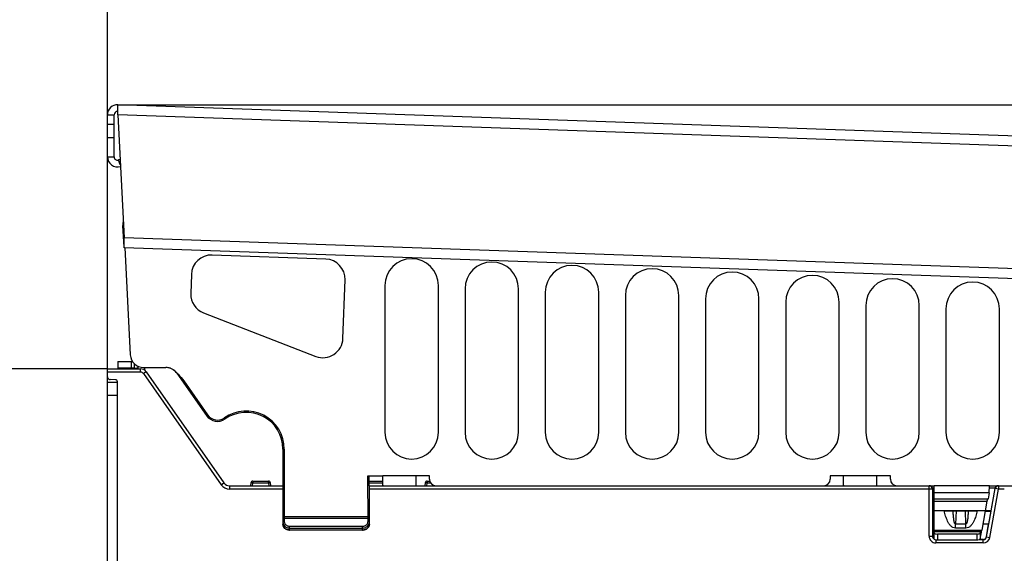
# Model space of a CAD drawing. Units: millimetres. Extents: x 0 to 841, y 0 to 594.
# Drawn here: x 645 to 719, y 437 to 477 of the extents above; entities that cross this region are included whole.
import ezdxf

# ---------------------------------------------------------------- set-up
doc = ezdxf.new("R2010")
doc.units = ezdxf.units.MM
doc.header["$LTSCALE"] = 46.255
doc.layers.get('0').update_dxf_attribs({"linetype": 'CONTINUOUS'})
doc.styles.get("Standard").update_dxf_attribs({"font": 'txt', "width": 0.8})
doc.dimstyles.new('DIMSTYLE_1', dxfattribs={"dimtxt": 3.5, "dimasz": 3.5, "dimexe": 1, "dimexo": 0, "dimgap": 0.875, "dimtad": 1, "dimlfac": 2, "dimdsep": 46, "dimtxsty": 'STANDARD', "dimblk": '_FILLED', "dimblk1": '_FILLED', "dimblk2": '_FILLED', "dimcen": 0.09, "dimclrt": 5, "dimadec": 0, "dimazin": 0, "dimtp": 0.01, "dimtm": 0.01, "dimtfac": 1, "dimtofl": 0, "dimtmove": 0, "dimatfit": 3, "dimldrblk": '_FILLED', "dimfxl": 1, "dimtolj": 1, "dimarcsym": 0})
doc.dimstyles.new('DIMSTYLE_2', dxfattribs={"dimtxt": 3.5, "dimasz": 3.5, "dimexe": 1, "dimexo": 0, "dimgap": 0.875, "dimtad": 1, "dimdec": 0, "dimlfac": 2, "dimdsep": 46, "dimtxsty": 'STANDARD', "dimblk": '_FILLED', "dimblk1": '_FILLED', "dimblk2": '_FILLED', "dimcen": 0.09, "dimclrt": 5, "dimadec": 0, "dimazin": 0, "dimtp": 0.01, "dimtm": 0.01, "dimtfac": 1, "dimtdec": 0, "dimtofl": 0, "dimtmove": 0, "dimatfit": 3, "dimldrblk": '_FILLED', "dimfxl": 1, "dimtolj": 1, "dimarcsym": 0})
doc.dimstyles.new('DIMSTYLE_3', dxfattribs={"dimtxt": 3.5, "dimasz": 3.5, "dimexe": 1, "dimexo": 0, "dimgap": 0.875, "dimtad": 1, "dimdec": 1, "dimlfac": 2, "dimdsep": 46, "dimtxsty": 'STANDARD', "dimblk": '_FILLED', "dimblk1": '_FILLED', "dimblk2": '_FILLED', "dimcen": 0.09, "dimclrt": 5, "dimadec": 0, "dimazin": 0, "dimtp": 0.01, "dimtm": 0.01, "dimtfac": 1, "dimtdec": 1, "dimtofl": 0, "dimtmove": 0, "dimatfit": 3, "dimldrblk": '_FILLED', "dimfxl": 1, "dimtolj": 1, "dimarcsym": 0})

# ---------------------------------------------------------------- blocks, each defined once
blk = doc.blocks.new('_FILLED')
at = {"color": 0, "linetype": 'BYBLOCK'}
blk.add_solid([(0, 0), (-1, 0.143), (-1, -0.143)], dxfattribs=at)
blk = doc.blocks.new('*D13')
at = {"color": 2, "linetype": 'CONTINUOUS'}
for p, q in [((651.959, 448.844), (651.959, 499.561)), ((743.548, 464.946), (743.548, 499.561)), ((651.959, 498.561), (697.753, 498.561)), ((743.548, 498.561), (697.753, 498.561))]:
    blk.add_line(p, q, dxfattribs=at)
at = {"color": 2, "linetype": 'CONTINUOUS', "xscale": 3.5, "yscale": 3.5, "zscale": 3.5, "rotation": 180}
blk.add_blockref('_FILLED', (651.959, 498.561), dxfattribs=at)
at = {"color": 2, "linetype": 'CONTINUOUS', "xscale": 3.5, "yscale": 3.5, "zscale": 3.5}
blk.add_blockref('_FILLED', (743.548, 498.561), dxfattribs=at)
at = {"color": 5, "linetype": 'CONTINUOUS', "insert": (697.753, 502.936), "char_height": 3.5, "width": 8.4, "attachment_point": 2, "line_spacing_factor": 0.9}
blk.add_mtext('183', dxfattribs=at)
blk = doc.blocks.new('*D14')
at = {"color": 2, "linetype": 'CONTINUOUS'}
for p, q in [((652.735, 470.619), (766.959, 470.619)), ((765.959, 470.619), (765.959, 387.319)), ((765.959, 304.019), (765.959, 387.319)), ((733.059, 304.019), (766.959, 304.019))]:
    blk.add_line(p, q, dxfattribs=at)
at = {"color": 2, "linetype": 'CONTINUOUS', "xscale": 3.5, "yscale": 3.5, "zscale": 3.5}
for p, rotation in [((765.959, 470.619), 90), ((765.959, 304.019), 270)]:
    blk.add_blockref('_FILLED', p, dxfattribs=dict(at, rotation=rotation))
at = {"color": 5, "linetype": 'CONTINUOUS', "insert": (761.584, 390.094), "char_height": 3.5, "width": 14, "attachment_point": 2, "rotation": 90, "line_spacing_factor": 0.9}
blk.add_mtext('333.2', dxfattribs=at)
blk = doc.blocks.new('*D17')
at = {"color": 2, "linetype": 'CONTINUOUS'}
for p, q in [((651.959, 450.844), (637.451, 450.844)), ((638.451, 450.844), (638.451, 398.219)), ((638.451, 345.594), (638.451, 398.219)), ((651.959, 345.594), (637.451, 345.594))]:
    blk.add_line(p, q, dxfattribs=at)
at = {"color": 2, "linetype": 'CONTINUOUS', "xscale": 3.5, "yscale": 3.5, "zscale": 3.5}
for p, rotation in [((638.451, 450.844), 90), ((638.451, 345.594), 270)]:
    blk.add_blockref('_FILLED', p, dxfattribs=dict(at, rotation=rotation))
at = {"color": 5, "linetype": 'CONTINUOUS', "insert": (634.076, 407.05), "char_height": 3.5, "width": 14, "attachment_point": 2, "rotation": 90, "line_spacing_factor": 0.9}
blk.add_mtext('210.5', dxfattribs=at)
blk = doc.blocks.new('*D18')
at = {"color": 2, "linetype": 'CONTINUOUS'}
for p, q in [((651.959, 469.146), (651.959, 491.04)), ((739.98, 450.087), (739.98, 491.04)), ((651.959, 490.04), (695.969, 490.04)), ((739.98, 490.04), (695.969, 490.04))]:
    blk.add_line(p, q, dxfattribs=at)
at = {"color": 2, "linetype": 'CONTINUOUS', "xscale": 3.5, "yscale": 3.5, "zscale": 3.5, "rotation": 180}
blk.add_blockref('_FILLED', (651.959, 490.04), dxfattribs=at)
at = {"color": 2, "linetype": 'CONTINUOUS', "xscale": 3.5, "yscale": 3.5, "zscale": 3.5}
blk.add_blockref('_FILLED', (739.98, 490.04), dxfattribs=at)
at = {"color": 5, "linetype": 'CONTINUOUS', "insert": (695.969, 494.415), "char_height": 3.5, "width": 8.4, "attachment_point": 2, "line_spacing_factor": 0.9}
blk.add_mtext('176', dxfattribs=at)
blk = doc.blocks.new('*D19')
at = {"color": 2, "linetype": 'CONTINUOUS'}
for p, q in [((651.959, 468.146), (651.959, 480.288)), ((735.959, 396.434), (735.959, 480.288)), ((651.959, 479.288), (693.959, 479.288)), ((735.959, 479.288), (693.959, 479.288))]:
    blk.add_line(p, q, dxfattribs=at)
at = {"color": 2, "linetype": 'CONTINUOUS', "xscale": 3.5, "yscale": 3.5, "zscale": 3.5, "rotation": 180}
blk.add_blockref('_FILLED', (651.959, 479.288), dxfattribs=at)
at = {"color": 2, "linetype": 'CONTINUOUS', "xscale": 3.5, "yscale": 3.5, "zscale": 3.5}
blk.add_blockref('_FILLED', (735.959, 479.288), dxfattribs=at)
at = {"color": 5, "linetype": 'CONTINUOUS', "insert": (693.959, 483.663), "char_height": 3.5, "width": 8.4, "attachment_point": 2, "line_spacing_factor": 0.9}
blk.add_mtext('168', dxfattribs=at)

msp = doc.modelspace()

# ---------------------------------------------------------------- linework, layer by layer
at = {"color": 7, "linetype": 'CONTINUOUS'}
for p, q in [((652.7319, 470.1199), (652.7349, 470.6187)), ((739.1067, 467.6025), (652.7349, 470.6187)), ((651.9587, 466.7169), (651.9587, 469.8691)), ((652.7305, 469.8684), (652.7319, 470.1199)), ((652.7305, 469.8684), (653.2128, 460.667)), ((652.4587, 468.1458), (651.9587, 468.1458)), ((653.1386, 462.0824), (653.1211, 461.5827)), ((653.1235, 461.5722), (653.1211, 461.5827)), ((653.1211, 461.5827), (653.1246, 461.5675)), ((653.141, 462.037), (653.1246, 461.5675)), ((653.2087, 459.962), (653.1246, 461.5675)), ((653.2112, 460.3854), (653.2128, 460.667)), ((653.2084, 459.9167), (653.2088, 459.9812)), ((653.2087, 459.962), (653.2084, 459.9167)), ((653.2088, 459.9812), (653.2097, 460.1451)), ((653.2097, 460.1451), (653.2112, 460.3854)), ((739.5803, 456.9005), (653.2084, 459.9167)), ((653.252, 459.919), (653.6726, 451.8918)), ((668.301, 459.0684), (659.8027, 459.3651)), ((658.2512, 457.9184), (658.2012, 456.4858)), ((669.5946, 453.1293), (669.7478, 457.5169)), ((672.7349, 457.0941), (672.7349, 446.0941)), ((676.7349, 446.0941), (676.7349, 457.0941)), ((678.7349, 456.8441), (678.7349, 446.0941)), ((682.7349, 446.0941), (682.7349, 456.8441)), ((684.7349, 456.5941), (684.7349, 446.0941)), ((688.7349, 446.0941), (688.7349, 456.5941)), ((690.7349, 456.3441), (690.7349, 446.0941)), ((694.7349, 446.0941), (694.7349, 456.3441)), ((696.7349, 456.0941), (696.7349, 446.0941)), ((700.7349, 446.0941), (700.7349, 456.0941)), ((702.7349, 455.8441), (702.7349, 446.0941)), ((706.7349, 446.0941), (706.7349, 455.8441)), ((708.7349, 455.5941), (708.7349, 446.0941)), ((712.7349, 446.0941), (712.7349, 455.5941)), ((659.1585, 455.0347), (667.5537, 451.7829)), ((714.7349, 455.3441), (714.7349, 446.0941)), ((718.7349, 446.0941), (718.7349, 455.3441)), ((652.7477, 451.393), (652.7477, 450.893)), ((652.7477, 451.393), (653.8468, 451.393)), ((651.9587, 450.2555), (651.9587, 450.8441)), ((651.9587, 450.8441), (654.4484, 450.8441)), ((654.2477, 451.0509), (654.2477, 450.8441)), ((654.6713, 450.9441), (656.3435, 450.9441)), ((654.858, 450.6309), (660.6862, 442.3074)), ((656.3435, 450.9441), (656.3455, 450.9441)), ((657.157, 450.5177), (659.3804, 447.3424)), ((651.9587, 345.5941), (651.9587, 449.8441)), ((651.9587, 449.8441), (652.7087, 449.8441)), ((652.0656, 450.0853), (652.0017, 450.1504)), ((652.5613, 450.0336), (652.17, 450.0405)), ((652.7087, 345.5941), (652.7087, 449.8836)), ((665.1005, 444.8441), (665.1005, 439.2111)), ((662.6967, 442.3072), (662.6781, 442.0941)), ((662.8461, 442.4441), (664.0212, 442.4441)), ((664.1893, 442.0941), (664.1707, 442.3072)), ((671.4671, 442.8441), (672.5671, 442.8441)), ((671.5671, 442.0941), (671.5671, 442.8441)), ((671.5671, 442.4441), (672.5671, 442.4441)), ((672.5671, 442.137), (672.5671, 442.8441)), ((675.0671, 442.137), (675.0671, 442.8441)), ((676.0671, 442.8441), (675.0671, 442.8441)), ((675.7467, 442.3072), (675.7281, 442.0941)), ((675.8961, 442.4441), (676.0969, 442.4441)), ((676.0671, 442.5941), (676.0671, 442.8441)), ((706.0681, 442.8441), (706.0681, 442.5941)), ((707.0681, 442.8441), (706.0681, 442.8441)), ((707.0681, 442.137), (707.0681, 442.8441)), ((709.5681, 442.137), (709.5681, 442.8441)), ((710.5681, 442.8441), (709.5681, 442.8441)), ((710.5681, 442.5941), (710.5681, 442.8441)), ((661.0958, 442.0941), (665.1005, 442.0941)), ((671.5671, 442.0941), (713.8432, 442.0941)), ((671.5675, 439.2111), (671.5675, 442.0941)), ((713.7186, 441.9441), (713.8432, 441.9441)), ((713.7395, 440.2134), (713.7395, 441.8441)), ((713.8432, 438.0966), (713.8432, 442.0941)), ((717.9695, 441.5638), (717.8911, 441.1193)), ((717.9695, 441.5638), (718.0007, 442.0941)), ((717.9918, 441.9441), (718.4141, 441.9441)), ((718.0007, 442.0941), (733.4934, 442.0941)), ((718.3971, 441.8875), (718.1019, 440.2134)), ((717.7976, 440.9425), (717.4151, 438.7733)), ((717.7976, 440.9425), (717.8911, 441.1193)), ((713.7534, 440.1994), (713.7395, 440.2134)), ((718.1019, 440.2134), (713.7395, 440.2134)), ((713.7534, 440.1994), (713.7534, 439.2191)), ((713.7534, 440.1994), (713.8432, 440.1994)), ((714.6098, 440.2282), (717.0599, 440.2282)), ((717.6666, 440.1994), (718.0852, 440.1994)), ((718.0852, 440.1994), (717.9124, 439.2191)), ((718.0852, 440.1994), (718.1019, 440.2134)), ((671.0675, 438.7647), (665.6005, 438.7647)), ((713.741, 438.3263), (713.7534, 439.2191)), ((713.8432, 439.2191), (713.7534, 439.2191)), ((717.3157, 438.6793), (717.2949, 438.5613)), ((717.3157, 438.6793), (717.4151, 438.7733)), ((717.3157, 438.2095), (717.3157, 438.6793)), ((717.9124, 439.2191), (717.4937, 439.2191)), ((717.7605, 438.2823), (717.9124, 439.2191)), ((717.0453, 438.481), (714.0932, 438.481)), ((717.5169, 438.0729), (717.281, 438.0729))]:
    msp.add_line(p, q, dxfattribs=at)
at = {"color": 9, "linetype": 'CONTINUOUS'}
for p, q in [((651.9587, 469.8691), (652.4587, 469.8691)), ((739.1024, 466.8522), (652.7305, 469.8684)), ((652.4587, 469.1458), (651.9587, 469.1458)), ((651.9587, 466.7169), (652.4587, 466.7169)), ((652.9272, 466.1166), (652.7942, 466.4819)), ((739.5846, 457.6509), (653.2128, 460.667)), ((653.7477, 451.393), (653.7477, 450.893)), ((653.9977, 450.893), (653.9977, 451.2206)), ((654.4484, 450.5941), (651.9587, 450.5941)), ((654.4484, 450.5941), (654.4484, 450.8441)), ((654.858, 450.6309), (654.6532, 450.4875)), ((654.6532, 450.4875), (660.4814, 442.164)), ((657.157, 450.5177), (657.6807, 449.9441)), ((657.6807, 449.9441), (659.4624, 447.3997)), ((652.7087, 448.8441), (651.9587, 448.8441)), ((659.4624, 447.3997), (659.3804, 447.3424)), ((660.7158, 447.1787), (660.7732, 447.0968)), ((665.2005, 444.8441), (665.1005, 444.8441)), ((665.2005, 444.8441), (665.2005, 439.4111)), ((660.4814, 442.164), (660.6862, 442.3074)), ((662.8282, 442.0941), (662.8461, 442.2994)), ((662.8461, 442.4441), (662.8461, 442.2994)), ((664.0212, 442.2994), (662.8461, 442.2994)), ((664.0212, 442.2994), (664.0212, 442.4441)), ((664.0212, 442.2994), (664.0392, 442.0941)), ((671.4675, 439.4111), (671.4671, 442.8441)), ((672.5671, 442.2994), (671.5671, 442.2994)), ((675.0671, 442.8441), (672.5671, 442.8441)), ((675.8782, 442.0941), (675.8961, 442.2994)), ((675.8961, 442.4441), (675.8961, 442.2994)), ((676.1743, 442.2994), (675.8961, 442.2994)), ((709.5681, 442.8441), (707.0681, 442.8441)), ((661.0958, 442.0941), (661.0958, 441.8441)), ((665.1005, 441.8441), (661.0958, 441.8441)), ((713.7395, 441.8441), (671.5675, 441.8441)), ((713.4771, 438.3123), (713.4771, 442.0941)), ((713.7269, 441.8441), (713.7269, 438.3123)), ((718.0007, 442.0941), (713.8432, 442.0941)), ((717.9695, 441.5638), (713.8432, 441.5638)), ((717.7717, 438.2689), (718.4098, 441.8875)), ((718.0178, 438.2255), (718.6558, 441.8441)), ((718.3971, 441.8875), (718.4098, 441.8875)), ((718.6558, 441.8441), (718.4098, 441.8875)), ((718.6558, 442.0941), (718.6558, 441.8441)), ((719.0999, 441.8441), (718.6558, 441.8441)), ((713.8432, 441.1193), (717.8911, 441.1193)), ((713.8432, 440.9425), (717.7976, 440.9425)), ((715.4845, 440.2282), (715.4462, 439.2212)), ((716.2235, 439.2212), (716.1852, 440.2282)), ((665.1005, 439.7951), (671.5671, 439.7951)), ((665.2005, 439.6701), (671.4675, 439.6701)), ((665.6005, 438.7647), (665.6005, 439.0647)), ((665.6005, 439.0647), (671.0675, 439.0647)), ((665.6005, 438.9281), (671.0675, 438.9281)), ((671.0675, 438.7781), (665.6005, 438.7781)), ((671.0675, 438.7647), (671.0675, 439.0647)), ((713.8432, 438.7733), (717.4151, 438.7733)), ((713.8432, 438.6793), (717.3157, 438.6793)), ((715.4462, 438.9222), (715.4462, 439.2212)), ((716.2235, 439.2212), (715.4462, 439.2212)), ((716.2235, 438.9222), (715.4462, 438.9222)), ((716.2235, 438.9222), (716.2235, 439.2212)), ((717.2949, 438.5613), (717.2949, 438.0915)), ((713.4771, 438.3123), (713.7269, 438.3123)), ((713.741, 438.3263), (713.7269, 438.3123)), ((713.9768, 438.0224), (713.9768, 437.8126)), ((714.0932, 438.481), (714.0932, 438.0111)), ((717.0453, 438.481), (717.0453, 438.0111)), ((717.2733, 438.0624), (717.5257, 438.0624)), ((717.5169, 438.0729), (717.5257, 438.0624)), ((717.5257, 437.8126), (717.5257, 438.0624)), ((717.7717, 438.2689), (717.7605, 438.2823)), ((717.7717, 438.2689), (718.0178, 438.2255)), ((717.5257, 437.8126), (713.9768, 437.8126))]:
    msp.add_line(p, q, dxfattribs=at)
at = {"color": 3, "linetype": 'CONTINUOUS'}
for p, q in [((652.4587, 466.7169), (652.4587, 469.8691)), ((652.9059, 466.5226), (652.7942, 466.4819)), ((653.9977, 450.893), (652.7477, 450.893)), ((654.7477, 450.9441), (654.7477, 450.7441)), ((717.2949, 438.0915), (717.4151, 438.7733)), ((717.0453, 438.0111), (714.0932, 438.0111))]:
    msp.add_line(p, q, dxfattribs=at)
at = {"color": 7, "linetype": 'CONTINUOUS'}
for centre, radius, start, end in [((652.7087, 469.8691), 0.75, 88, 180), ((652.7087, 466.7169), 0.75, 180, 287.414822), ((659.7503, 457.8661), 1.5, 88, 178), ((668.2487, 457.5693), 1.5, 358, 88), ((674.7349, 457.0941), 2, 0, 180), ((680.7349, 456.8441), 2, 0, 180), ((686.7349, 456.5941), 2, 0, 180), ((692.7349, 456.3441), 2, 0, 180), ((698.7349, 456.0941), 2, 0, 180), ((704.7349, 455.8441), 2, 0, 180), ((710.7349, 455.5941), 2, 0, 180), ((716.7349, 455.3441), 2, 0, 180), ((659.7003, 456.4334), 1.5, 178, 248.826493), ((668.0955, 453.1816), 1.5, 248.826493, 358), ((654.6713, 451.9441), 1, 183, 270), ((654.4484, 450.3441), 0.5, 35, 89.999998), ((656.3434, 449.9408), 1.0034, 88.214118, 89.883093), ((656.3417, 449.915), 1.0292, 72.88542, 88.16033), ((656.3388, 449.9066), 1.038, 71.111625, 72.87068), ((656.3379, 449.9441), 1, 35, 53.333298), ((652.1087, 450.2555), 0.15, 180, 224.5), ((652.1726, 450.1904), 0.15, 224.5, 269), ((652.5587, 449.8836), 0.15, 0, 89), ((662.3505, 444.8441), 2.75, 0, 125), ((660.1996, 447.916), 1, 215, 305), ((674.7349, 446.0941), 2, 180, 360), ((680.7349, 446.0941), 2, 180, 360), ((686.7349, 446.0941), 2, 180, 360), ((692.7349, 446.0941), 2, 180, 360), ((698.7349, 446.0941), 2, 180, 360), ((704.7349, 446.0941), 2, 180, 360), ((710.7349, 446.0941), 2, 180, 360), ((716.7349, 446.0941), 2, 180, 360), ((661.0958, 442.5941), 0.5, 215, 270), ((662.8461, 442.2941), 0.15, 90, 175), ((664.0212, 442.2941), 0.15, 5, 90), ((675.8961, 442.2941), 0.15, 90, 175), ((676.5671, 442.5941), 0.5, 180, 270), ((705.5681, 442.5941), 0.5, 270, 360), ((711.0681, 442.5941), 0.5, 180, 270), ((665.6005, 439.3181), 0.5534, 267.034787, 269.995931), ((671.0674, 439.3182), 0.5535, 270.004035, 272.958906)]:
    msp.add_arc(centre, radius, start, end, dxfattribs=at)
at = {"color": 3, "linetype": 'CONTINUOUS'}
for centre, radius, start, end in [((652.7087, 469.8691), 0.25, 88, 180), ((652.7087, 466.7169), 0.25, 180, 290), ((653.9977, 451.643), 0.75, 270, 289.620188)]:
    msp.add_arc(centre, radius, start, end, dxfattribs=at)
at = {"color": 9, "linetype": 'CONTINUOUS'}
for centre, radius, start, end in [((654.4484, 450.3441), 0.25, 35, 90), ((660.1996, 447.916), 0.9, 215, 305), ((662.3505, 444.8441), 2.85, 0, 125), ((661.0958, 442.5941), 0.75, 215, 270), ((713.477, 441.8442), 0.2499, 359.981379, 89.981282), ((718.6559, 441.8443), 0.2499, 90.014831, 170.028859), ((665.4973, 439.4112), 0.2968, 180.011759, 185.097962), ((671.1707, 439.4112), 0.2968, 354.899918, 359.988238), ((713.9767, 438.3121), 0.4996, 179.986601, 270.013434), ((713.9765, 438.3118), 0.2495, 203.94318, 209.947525), ((713.9761, 438.3116), 0.2491, 209.948113, 237.715284), ((717.526, 438.3118), 0.2494, 269.915223, 350.084818), ((717.5257, 438.3122), 0.4996, 269.99185, 350.008833)]:
    msp.add_arc(centre, radius, start, end, dxfattribs=at)
at = {"color": 7, "linetype": 'CONTINUOUS'}
for centre, major_axis, ratio, start_param, end_param in [((713.4858, 441.8441), (0.1831, 0.1768), 0.9656888, -0.3738813, 0.7853982), ((713.4893, 441.8441), (0.2502, 0), 0.9993908, 0, 0.4115168), ((718.6434, 441.8441), (0.2502, 0), 0.9993719, 2.7300758, 2.9671671), ((718.647, 441.8441), (-0.1832, 0.1768), 0.965169, -0.7853982, 0.3738813), ((713.9911, 438.3266), (0.1031, 0.2327), 0.9794476, 1.9814782, 2.9330559), ((717.5136, 438.3266), (-0.0919, 0.2372), 0.9810168, -3.5047301, -2.1094888)]:
    msp.add_ellipse(centre, major_axis=major_axis, ratio=ratio, start_param=start_param, end_param=end_param, dxfattribs=at)
for points in [[(656.6749, 450.8888), (656.8183, 450.8397), (656.9518, 450.7561), (657.0653, 450.6556)], [(657.0653, 450.6556), (657.1353, 450.5937), (657.1993, 450.5252), (657.261, 450.4551)], [(657.261, 450.4551), (657.4068, 450.2898), (657.5431, 450.1163), (657.6807, 449.9441)], [(665.5719, 438.7655), (665.516, 438.7684), (665.4599, 438.7797), (665.4074, 438.7993)], [(671.2602, 438.7991), (671.2078, 438.7797), (671.1518, 438.7683), (671.096, 438.7655)]]:
    msp.add_open_spline(points, degree=3, dxfattribs=at)
at = {"color": 9, "linetype": 'CONTINUOUS'}
for points, knots in [([(662.8461, 442.2994), (662.8364, 442.3002), (662.8174, 442.3018), (662.7898, 442.304), (662.7643, 442.3057), (662.742, 442.307), (662.7257, 442.3078), (662.7149, 442.3081), (662.7086, 442.3082), (662.7037, 442.3082), (662.7, 442.308), (662.6981, 442.3078), (662.6967, 442.3075), (662.6967, 442.3072)], [0, 0, 0, 0, 0.1948119, 0.3820544, 0.554577, 0.7057865, 0.8299155, 0.8803055, 0.9222521, 0.9553686, 0.9793694, 0.9941153, 1, 1, 1, 1]), ([(664.1707, 442.3072), (664.1706, 442.3075), (664.1693, 442.3078), (664.1674, 442.308), (664.1636, 442.3082), (664.1587, 442.3082), (664.1524, 442.3081), (664.1416, 442.3078), (664.1254, 442.307), (664.103, 442.3057), (664.0776, 442.304), (664.0499, 442.3018), (664.0309, 442.3002), (664.0212, 442.2994)], [0, 0, 0, 0, 0.0058847, 0.0206306, 0.0446314, 0.0777479, 0.1196945, 0.1700845, 0.2942135, 0.445423, 0.6179456, 0.8051881, 1, 1, 1, 1]), ([(675.8961, 442.2994), (675.8864, 442.3002), (675.8674, 442.3018), (675.8398, 442.304), (675.8143, 442.3057), (675.792, 442.307), (675.7757, 442.3078), (675.7649, 442.3081), (675.7586, 442.3082), (675.7537, 442.3082), (675.75, 442.308), (675.7481, 442.3078), (675.7467, 442.3075), (675.7467, 442.3072)], [0, 0, 0, 0, 0.1948119, 0.3820544, 0.554577, 0.7057865, 0.8299155, 0.8803055, 0.9222521, 0.9553686, 0.9793694, 0.9941153, 1, 1, 1, 1]), ([(715.4462, 438.9222), (715.3775, 438.9222), (715.2386, 438.961), (715.0767, 439.0939), (714.9502, 439.2585), (714.8167, 439.5), (714.6976, 439.8245), (714.6349, 440.0929), (714.6098, 440.2282)], [0, 0, 0, 0, 0.1248583, 0.2499573, 0.3750507, 0.500116, 0.7500208, 1, 1, 1, 1]), ([(715.4462, 439.2212), (715.4248, 439.2192), (715.3917, 439.2648), (715.3648, 439.3416), (715.3393, 439.4505), (715.3197, 439.5786), (715.2994, 439.7515), (715.2827, 439.9679), (715.2745, 440.1414), (715.2714, 440.2282)], [0, 0, 0, 0, 0.061786, 0.1247255, 0.2499911, 0.3751041, 0.5001455, 0.7501057, 1, 1, 1, 1]), ([(716.3983, 440.2282), (716.3952, 440.1414), (716.387, 439.968), (716.3703, 439.7517), (716.3501, 439.5789), (716.3305, 439.4508), (716.3049, 439.3421), (716.2783, 439.265), (716.2451, 439.2192), (716.2235, 439.2212)], [0, 0, 0, 0, 0.2497905, 0.4996456, 0.6246321, 0.7496906, 0.8749037, 0.9376826, 1, 1, 1, 1]), ([(717.0599, 440.2282), (717.0348, 440.0929), (716.9721, 439.8245), (716.853, 439.5), (716.7195, 439.2585), (716.593, 439.0939), (716.4311, 438.961), (716.2922, 438.9222), (716.2235, 438.9222)], [0, 0, 0, 0, 0.2499817, 0.4998891, 0.624956, 0.7500489, 0.8751489, 1, 1, 1, 1]), ([(665.2005, 439.6701), (665.1877, 439.6701), (665.1521, 439.6676), (665.1005, 439.6458), (665.1005, 439.6201)], [0, 0, 0, 0, 0.3324116, 1, 1, 1, 1]), ([(665.2005, 439.4111), (665.1877, 439.4111), (665.1521, 439.4086), (665.1005, 439.3868), (665.1005, 439.3611)], [0, 0, 0, 0, 0.3324116, 1, 1, 1, 1]), ([(665.1005, 439.3611), (665.1005, 439.3045), (665.1279, 439.1873), (665.2022, 439.0937), (665.2469, 439.0549)], [0, 0, 0, 0, 0.4893362, 1, 1, 1, 1]), ([(671.421, 439.0549), (671.4658, 439.0937), (671.5401, 439.1873), (671.5675, 439.3045), (671.5675, 439.3611)], [0, 0, 0, 0, 0.5106638, 1, 1, 1, 1]), ([(671.4675, 439.6701), (671.4803, 439.6701), (671.5158, 439.6676), (671.5675, 439.6458), (671.5675, 439.6201)], [0, 0, 0, 0, 0.332411, 1, 1, 1, 1]), ([(671.4675, 439.4111), (671.4761, 439.4111), (671.5061, 439.409), (671.5377, 439.4004), (671.5541, 439.3861)], [0, 0, 0, 0, 0.2840974, 1, 1, 1, 1]), ([(665.6005, 438.7781), (665.4753, 438.7781), (665.2807, 438.8432), (665.1283, 439.0371), (665.1005, 439.1545), (665.1005, 439.2111)], [0, 0, 0, 0, 0.5194722, 0.7648604, 1, 1, 1, 1]), ([(665.2469, 439.0549), (665.2704, 439.0347), (665.3741, 438.9611), (665.5048, 438.9281), (665.6005, 438.9281)], [0, 0, 0, 0, 0.2443895, 1, 1, 1, 1]), ([(665.3177, 439.1662), (665.3746, 439.1169), (665.4734, 439.0732), (665.5745, 439.0647), (665.6005, 439.0647)], [0, 0, 0, 0, 0.7429105, 1, 1, 1, 1]), ([(671.0675, 439.0647), (671.0935, 439.0647), (671.1946, 439.0732), (671.2935, 439.1169), (671.3504, 439.1662)], [0, 0, 0, 0, 0.2570942, 1, 1, 1, 1]), ([(671.0675, 438.9281), (671.1001, 438.9281), (671.2264, 438.9387), (671.3499, 438.9933), (671.421, 439.0549)], [0, 0, 0, 0, 0.2571207, 1, 1, 1, 1]), ([(671.5675, 439.2111), (671.5675, 439.1262), (671.5016, 438.946), (671.3452, 438.842), (671.2588, 438.8111)], [0, 0, 0, 0, 0.4808535, 1, 1, 1, 1])]:
    msp.add_open_spline(points, degree=3, knots=knots, dxfattribs=at)
at = {"color": 7, "linetype": 'CONTINUOUS'}
for points, knots in [([(672.5671, 442.137), (672.5671, 442.126), (672.5682, 442.1031), (672.5901, 442.0941), (672.5988, 442.0941)], [0, 0, 0, 0, 0.5581915, 1, 1, 1, 1]), ([(675.0353, 442.0941), (675.0441, 442.0941), (675.0659, 442.1031), (675.0671, 442.126), (675.0671, 442.137)], [0, 0, 0, 0, 0.4418093, 1, 1, 1, 1]), ([(707.0681, 442.137), (707.0681, 442.126), (707.0693, 442.1031), (707.0911, 442.0941), (707.0999, 442.0941)], [0, 0, 0, 0, 0.5581915, 1, 1, 1, 1]), ([(709.5363, 442.0941), (709.5451, 442.0941), (709.5669, 442.1031), (709.5681, 442.126), (709.5681, 442.137)], [0, 0, 0, 0, 0.4418093, 1, 1, 1, 1]), ([(665.4074, 438.7993), (665.3214, 438.8313), (665.1648, 438.9401), (665.1005, 439.1234), (665.1005, 439.2111)], [0, 0, 0, 0, 0.5112132, 1, 1, 1, 1]), ([(671.5675, 439.2111), (671.5675, 439.1233), (671.5031, 438.9399), (671.3463, 438.8311), (671.2602, 438.7991)], [0, 0, 0, 0, 0.4887687, 1, 1, 1, 1]), ([(713.8432, 438.5665), (713.8432, 438.5348), (713.9541, 438.4856), (714.0337, 438.481), (714.0932, 438.481)], [0, 0, 0, 0, 0.3471981, 1, 1, 1, 1]), ([(717.0453, 438.481), (717.103, 438.481), (717.1837, 438.4881), (717.2893, 438.5296), (717.2949, 438.5613)], [0, 0, 0, 0, 0.6411151, 1, 1, 1, 1])]:
    msp.add_open_spline(points, degree=3, knots=knots, dxfattribs=at)
at = {"color": 9, "linetype": 'CONTINUOUS'}
for points in [[(665.2017, 439.3848), (665.2049, 439.3488), (665.2148, 439.3129), (665.2302, 439.2802)], [(671.4378, 439.2802), (671.4532, 439.3129), (671.4631, 439.3488), (671.4663, 439.3848)], [(671.5541, 439.3861), (671.5612, 439.3799), (671.5675, 439.3706), (671.5675, 439.3611)], [(665.2302, 439.2802), (665.2506, 439.2368), (665.2815, 439.1975), (665.3177, 439.1662)], [(671.2588, 438.8111), (671.1979, 438.7893), (671.1322, 438.7781), (671.0675, 438.7781)], [(671.3504, 439.1662), (671.3866, 439.1976), (671.4174, 439.2369), (671.4378, 439.2802)], [(713.7484, 438.2105), (713.7344, 438.2422), (713.7269, 438.2776), (713.7269, 438.3123)]]:
    msp.add_open_spline(points, degree=3, dxfattribs=at)
at = {"color": 3, "linetype": 'CONTINUOUS'}
for points, knots in [([(714.0932, 438.0111), (714.0337, 438.0111), (713.9541, 438.0158), (713.8432, 438.065), (713.8432, 438.0966)], [0, 0, 0, 0, 0.6528019, 1, 1, 1, 1]), ([(717.2949, 438.0915), (717.2893, 438.0597), (717.1837, 438.0183), (717.103, 438.0111), (717.0453, 438.0111)], [0, 0, 0, 0, 0.3588849, 1, 1, 1, 1])]:
    msp.add_open_spline(points, degree=3, knots=knots, dxfattribs=at)

# ---------------------------------------------------------------- dimensions: what is measured, and where the dimension line sits
at = {"color": 2, "linetype": 'CONTINUOUS'}
for base, p1, p2, dimstyle, picture, middle in [((743.5478, 498.5615), (651.9587, 448.8441), (743.5478, 464.9459), 'DIMSTYLE_2', '*D13', (698.1907, 498.5615)), ((739.9796, 490.0401), (651.9587, 469.1458), (739.9796, 450.0874), 'DIMSTYLE_2', '*D18', (696.3192, 490.0401)), ((735.9587, 479.2884), (651.9587, 468.1458), (735.9587, 396.4342), 'DIMSTYLE_1', '*D19', (694.3962, 479.2884))]:
    dim = msp.add_linear_dim(base=base, p1=p1, p2=p2, dimstyle=dimstyle, dxfattribs=at)
    dim.commit()
    dim.dimension.update_dxf_attribs({"geometry": picture, "text_midpoint": middle, "dimtype": 160})
for base, p1, p2, angle, dimstyle, picture, middle in [((765.9592, 470.6187), (733.0587, 304.0191), (652.7349, 470.6187), 90, 'DIMSTYLE_3', '*D14', (765.9592, 390.0938)), ((638.4505, 345.5941), (651.9587, 450.8441), (651.9587, 345.5941), 270, 'DIMSTYLE_1', '*D17', (638.4505, 407.1377))]:
    dim = msp.add_linear_dim(base=base, p1=p1, p2=p2, angle=angle, dimstyle=dimstyle, dxfattribs=at)
    dim.commit()
    dim.dimension.update_dxf_attribs({"geometry": picture, "text_midpoint": middle, "dimtype": 160})

doc.saveas('drawing.dxf')
